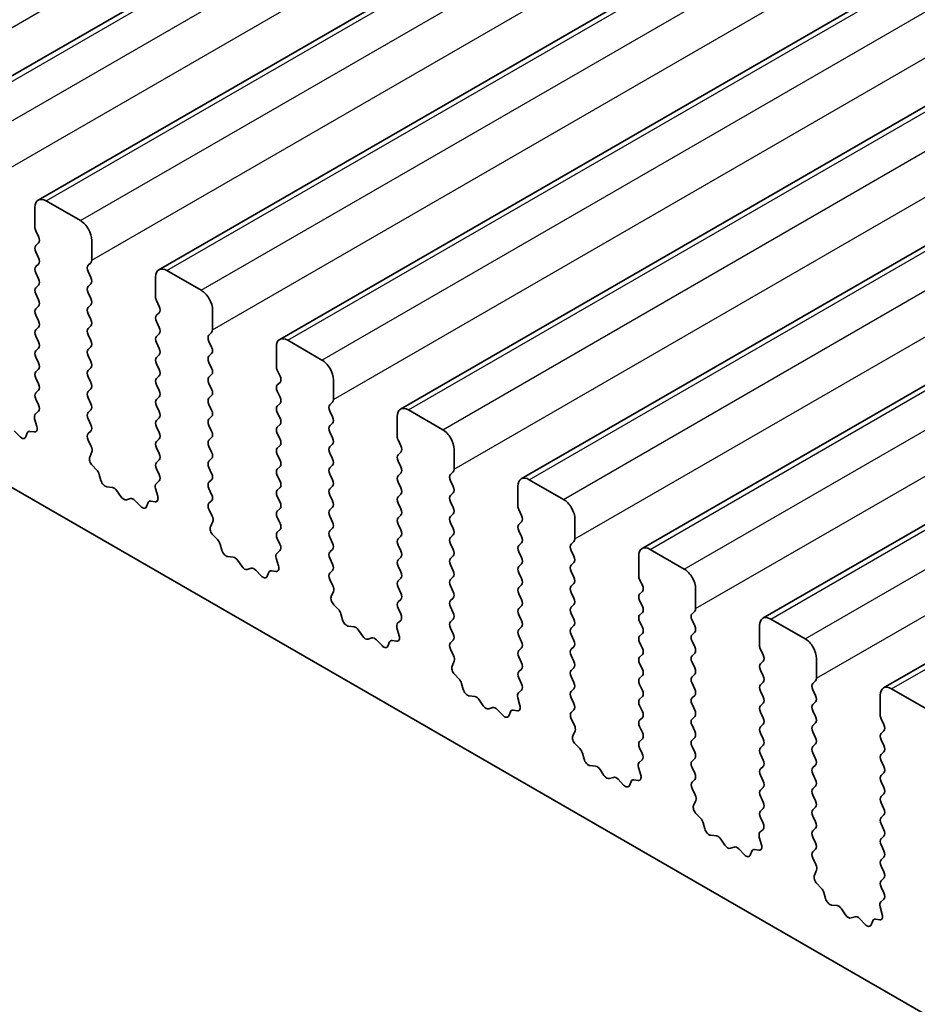
# Model space of a CAD drawing. Units: millimetres. Extents: x 29 to 4761, y 16 to 859.
# Drawn here: x 539 to 567, y 267 to 297 of the extents above; entities that cross this region are included whole.
import ezdxf

# ---------------------------------------------------------------- set-up
doc = ezdxf.new("R2010")
doc.units = ezdxf.units.MM
doc.header["$LTSCALE"] = 2
doc.layers.add('Visible (ISO)', color=7, linetype='Continuous', lineweight=35)
doc.layers.add('Visible Narrow (ISO)', color=7, linetype='Continuous', lineweight=25)

msp = doc.modelspace()

# ---------------------------------------------------------------- linework, layer by layer
at = {"layer": 'Visible (ISO)'}
for p, q in [((535.9076, 293.9563), (657.53, 364.175)), ((539.6553, 291.7926), (661.2776, 362.0113)), ((543.4029, 289.6289), (665.0253, 359.8476)), ((547.1506, 287.4652), (668.773, 357.6839)), ((550.8983, 285.3015), (672.5206, 355.5202)), ((554.6459, 283.1378), (676.2683, 353.3565)), ((558.3936, 280.9741), (680.016, 351.1928)), ((562.1413, 278.8104), (683.7636, 349.0291)), ((565.8889, 276.6466), (687.5113, 346.8654)), ((578.6194, 259.9041), (479.7658, 316.977)), ((539.9053, 291.7678), (540.9659, 291.1555)), ((539.5517, 290.9513), (539.5517, 291.5637)), ((539.6648, 290.6574), (539.58, 290.837)), ((539.58, 290.3798), (539.6648, 290.4614)), ((541.3195, 290.5431), (541.3195, 289.9307)), ((539.6648, 290.0042), (539.58, 290.1838)), ((539.58, 289.7266), (539.6648, 289.8082)), ((541.2912, 289.8491), (541.2063, 289.7674)), ((539.6648, 289.351), (539.58, 289.5306)), ((541.2063, 289.5715), (541.2912, 289.3918)), ((543.6529, 289.6041), (544.7136, 288.9918)), ((541.2912, 289.1959), (541.2063, 289.1142)), ((543.2994, 288.7876), (543.2994, 289.4)), ((539.58, 289.0734), (539.6648, 289.155)), ((539.6648, 288.6978), (539.58, 288.8774)), ((541.2063, 288.9183), (541.2912, 288.7386)), ((543.4125, 288.4937), (543.3277, 288.6733)), ((539.58, 288.4202), (539.6648, 288.5019)), ((541.2912, 288.5427), (541.2063, 288.461)), ((541.2063, 288.2651), (541.2912, 288.0854)), ((543.3277, 288.2161), (543.4125, 288.2977)), ((545.0671, 288.3794), (545.0671, 287.767)), ((539.6648, 288.0446), (539.58, 288.2242)), ((543.4125, 287.8405), (543.3277, 288.0201)), ((539.58, 287.767), (539.6648, 287.8487)), ((541.2912, 287.8895), (541.2063, 287.8078)), ((545.0389, 287.6854), (544.954, 287.6037)), ((539.6649, 287.3914), (539.58, 287.571)), ((541.2063, 287.6119), (541.2912, 287.4322)), ((543.3277, 287.5629), (543.4125, 287.6445)), ((543.4125, 287.1873), (543.3277, 287.3669)), ((544.954, 287.4078), (545.0389, 287.2281)), ((547.4006, 287.4404), (548.4613, 286.8281)), ((539.58, 287.1138), (539.6649, 287.1955)), ((541.2912, 287.2363), (541.2063, 287.1546)), ((547.047, 286.6239), (547.047, 287.2363)), ((539.6649, 286.7382), (539.58, 286.9178)), ((541.2063, 286.9587), (541.2912, 286.779)), ((543.3277, 286.9097), (543.4125, 286.9913)), ((545.0389, 287.0322), (544.954, 286.9505)), ((544.954, 286.7546), (545.0389, 286.5749)), ((539.58, 286.4606), (539.6649, 286.5423)), ((541.2912, 286.5831), (541.2063, 286.5014)), ((543.4125, 286.5341), (543.3277, 286.7137)), ((547.1602, 286.33), (547.0753, 286.5096)), ((539.6649, 286.085), (539.58, 286.2646)), ((541.2063, 286.3055), (541.2912, 286.1258)), ((543.3277, 286.2565), (543.4125, 286.3381)), ((545.0389, 286.379), (544.954, 286.2973)), ((547.0753, 286.0524), (547.1602, 286.134)), ((548.8148, 286.2157), (548.8148, 285.6033)), ((539.58, 285.8074), (539.6649, 285.8891)), ((541.2912, 285.9299), (541.2063, 285.8482)), ((543.4125, 285.8809), (543.3277, 286.0605)), ((544.954, 286.1014), (545.0389, 285.9217)), ((547.1602, 285.6768), (547.0753, 285.8564)), ((539.6637, 285.4343), (539.58, 285.6115)), ((541.2063, 285.6523), (541.2912, 285.4727)), ((543.3277, 285.6033), (543.4125, 285.6849)), ((545.0389, 285.7258), (544.954, 285.6441)), ((548.7865, 285.5217), (548.7017, 285.44)), ((539.5663, 285.15), (539.6622, 285.2369)), ((541.2912, 285.2767), (541.2063, 285.195)), ((543.4125, 285.2277), (543.3277, 285.4073)), ((544.954, 285.4482), (545.0389, 285.2685)), ((547.0753, 285.3992), (547.1602, 285.4808)), ((547.1602, 285.0236), (547.0753, 285.2032)), ((548.7017, 285.2441), (548.7865, 285.0644)), ((551.1483, 285.2767), (552.2089, 284.6643)), ((539.6162, 284.7606), (539.5467, 285)), ((541.2063, 284.9991), (541.2912, 284.8195)), ((543.3277, 284.9501), (543.4125, 285.0317)), ((545.0389, 285.0726), (544.954, 284.9909)), ((550.7947, 284.4602), (550.7947, 285.0726)), ((538.9099, 284.6324), (539.0825, 284.4524)), ((539.4008, 284.6134), (539.5345, 284.5938)), ((541.2912, 284.6235), (541.2075, 284.543)), ((543.4125, 284.5745), (543.3277, 284.7541)), ((544.954, 284.795), (545.0389, 284.6153)), ((547.0753, 284.746), (547.1602, 284.8276)), ((548.7865, 284.8685), (548.7017, 284.7868)), ((548.7017, 284.5909), (548.7865, 284.4112)), ((539.2678, 284.4398), (539.3178, 284.5654)), ((541.209, 284.3439), (541.3049, 284.1462)), ((543.3277, 284.2969), (543.4125, 284.3785)), ((545.0389, 284.4194), (544.954, 284.3377)), ((547.1602, 284.3704), (547.0753, 284.55)), ((550.9078, 284.1663), (550.823, 284.3459)), ((543.4125, 283.9213), (543.3277, 284.1009)), ((544.954, 284.1418), (545.0389, 283.9621)), ((547.0753, 284.0928), (547.1602, 284.1744)), ((548.7865, 284.2153), (548.7017, 284.1336)), ((552.5625, 284.052), (552.5625, 283.4396)), ((541.3245, 283.9737), (541.255, 283.8145)), ((543.3277, 283.6437), (543.4125, 283.7254)), ((545.0389, 283.7662), (544.954, 283.6845)), ((547.1602, 283.7172), (547.0753, 283.8968)), ((548.7017, 283.9377), (548.7865, 283.758)), ((550.823, 283.8887), (550.9078, 283.9703)), ((550.9078, 283.5131), (550.823, 283.6927)), ((541.3367, 283.5533), (541.4704, 283.4185)), ((543.4113, 283.2706), (543.3277, 283.4477)), ((544.954, 283.4886), (545.0389, 283.3089)), ((547.0753, 283.4396), (547.1602, 283.5212)), ((548.7865, 283.5621), (548.7017, 283.4804)), ((541.5535, 283.2746), (541.6034, 283.0914)), ((543.314, 282.9863), (543.4098, 283.0732)), ((545.0389, 283.113), (544.954, 283.0313)), ((547.1602, 283.064), (547.0753, 283.2436)), ((548.7017, 283.2845), (548.7865, 283.1048)), ((550.823, 283.2355), (550.9078, 283.3171)), ((552.5342, 283.358), (552.4493, 283.2763)), ((552.4493, 283.0803), (552.5342, 282.9007)), ((554.8959, 283.113), (555.9566, 282.5006)), ((541.7887, 282.8901), (541.9613, 282.8706)), ((542.101, 282.7674), (542.2226, 282.5879)), ((543.3639, 282.5969), (543.2944, 282.8363)), ((544.954, 282.8354), (545.0389, 282.6557)), ((547.0753, 282.7864), (547.1602, 282.868)), ((548.7865, 282.9089), (548.7017, 282.8272)), ((550.9078, 282.8599), (550.823, 283.0395)), ((554.5424, 282.2965), (554.5424, 282.9089)), ((542.3963, 282.4877), (542.5179, 282.5267)), ((542.6576, 282.4687), (542.8302, 282.2887)), ((543.1485, 282.4497), (543.2822, 282.4301)), ((545.0389, 282.4598), (544.9552, 282.3793)), ((547.1602, 282.4108), (547.0753, 282.5904)), ((548.7017, 282.6313), (548.7865, 282.4516)), ((550.823, 282.5823), (550.9078, 282.6639)), ((552.5342, 282.7048), (552.4493, 282.6231)), ((543.0155, 282.2761), (543.0654, 282.4017)), ((544.9567, 282.1801), (545.0526, 281.9825)), ((547.0753, 282.1332), (547.1602, 282.2148)), ((548.7865, 282.2557), (548.7017, 282.174)), ((550.9078, 282.2067), (550.823, 282.3863)), ((552.4493, 282.4271), (552.5342, 282.2475)), ((554.6555, 282.0026), (554.5707, 282.1822)), ((547.1602, 281.7576), (547.0753, 281.9372)), ((548.7017, 281.9781), (548.7865, 281.7984)), ((550.823, 281.9291), (550.9078, 282.0107)), ((552.5342, 282.0516), (552.4493, 281.9699)), ((556.3101, 281.8883), (556.3101, 281.2759)), ((545.0721, 281.81), (545.0026, 281.6508)), ((547.0753, 281.48), (547.1602, 281.5616)), ((548.7865, 281.6025), (548.7017, 281.5208)), ((550.9078, 281.5535), (550.823, 281.7331)), ((552.4493, 281.7739), (552.5342, 281.5943)), ((554.5707, 281.725), (554.6555, 281.8066)), ((545.0844, 281.3896), (545.2181, 281.2548)), ((547.159, 281.1069), (547.0753, 281.284)), ((548.7017, 281.3249), (548.7865, 281.1452)), ((550.823, 281.2759), (550.9078, 281.3575)), ((552.5342, 281.3984), (552.4493, 281.3167)), ((554.6555, 281.3494), (554.5707, 281.529)), ((545.3011, 281.1109), (545.351, 280.9277)), ((548.7865, 280.9493), (548.7017, 280.8676)), ((550.9078, 280.9003), (550.823, 281.0799)), ((552.4493, 281.1207), (552.5342, 280.9411)), ((554.5707, 281.0718), (554.6555, 281.1534)), ((556.2819, 281.1942), (556.197, 281.1126)), ((558.6436, 280.9493), (559.7043, 280.3369)), ((545.5363, 280.7263), (545.709, 280.7069)), ((547.1116, 280.4332), (547.0421, 280.6726)), ((547.0616, 280.8226), (547.1575, 280.9095)), ((548.7017, 280.6717), (548.7865, 280.492)), ((550.823, 280.6227), (550.9078, 280.7043)), ((552.5342, 280.7452), (552.4493, 280.6635)), ((554.6555, 280.6962), (554.5707, 280.8758)), ((556.197, 280.9166), (556.2819, 280.737)), ((558.29, 280.1328), (558.29, 280.7452)), ((545.8486, 280.6037), (545.9703, 280.4242)), ((546.1439, 280.3239), (546.2656, 280.363)), ((550.9078, 280.2471), (550.823, 280.4267)), ((552.4493, 280.4676), (552.5342, 280.2879)), ((554.5707, 280.4186), (554.6555, 280.5002)), ((556.2819, 280.541), (556.197, 280.4594)), ((546.4052, 280.3049), (546.5779, 280.125)), ((546.7632, 280.1124), (546.8131, 280.238)), ((546.8961, 280.286), (547.0298, 280.2664)), ((548.7865, 280.2961), (548.7029, 280.2156)), ((548.7044, 280.0164), (548.8002, 279.8188)), ((550.823, 279.9695), (550.9078, 280.0511)), ((552.5342, 280.092), (552.4493, 280.0103)), ((554.6555, 280.043), (554.5707, 280.2226)), ((556.197, 280.2634), (556.2819, 280.0838)), ((558.4032, 279.8389), (558.3183, 280.0185)), ((550.9078, 279.5939), (550.823, 279.7735)), ((552.4493, 279.8144), (552.5342, 279.6347)), ((554.5707, 279.7654), (554.6555, 279.847)), ((556.2819, 279.8878), (556.197, 279.8062)), ((560.0578, 279.7246), (560.0578, 279.1122)), ((548.8198, 279.6463), (548.7503, 279.4871)), ((550.823, 279.3163), (550.9078, 279.3979)), ((552.5342, 279.4388), (552.4493, 279.3571)), ((554.6555, 279.3898), (554.5707, 279.5694)), ((556.197, 279.6102), (556.2819, 279.4306)), ((558.3183, 279.5613), (558.4032, 279.6429)), ((548.832, 279.2259), (548.9657, 279.0911)), ((550.9067, 278.9432), (550.823, 279.1203)), ((552.4493, 279.1612), (552.5342, 278.9815)), ((554.5707, 279.1122), (554.6555, 279.1938)), ((556.2819, 279.2347), (556.197, 279.153)), ((558.4032, 279.1857), (558.3183, 279.3653)), ((549.0488, 278.9472), (549.0987, 278.764)), ((552.5342, 278.7856), (552.4493, 278.7039)), ((554.6555, 278.7366), (554.5707, 278.9162)), ((556.197, 278.957), (556.2819, 278.7774)), ((558.3183, 278.9081), (558.4032, 278.9897)), ((560.0295, 279.0305), (559.9447, 278.9489)), ((562.3913, 278.7856), (563.4519, 278.1732)), ((549.284, 278.5626), (549.4566, 278.5432)), ((550.8592, 278.2695), (550.7897, 278.5089)), ((550.8093, 278.6589), (550.9052, 278.7458)), ((552.4493, 278.508), (552.5342, 278.3283)), ((554.5707, 278.459), (554.6555, 278.5406)), ((556.2819, 278.5815), (556.197, 278.4998)), ((558.4032, 278.5325), (558.3183, 278.7121)), ((559.9447, 278.7529), (560.0295, 278.5733)), ((562.0377, 277.9691), (562.0377, 278.5815)), ((549.5963, 278.44), (549.7179, 278.2605)), ((549.8916, 278.1602), (550.0132, 278.1993)), ((554.6555, 278.0834), (554.5707, 278.263)), ((556.197, 278.3038), (556.2819, 278.1242)), ((558.3183, 278.2549), (558.4032, 278.3365)), ((560.0295, 278.3773), (559.9447, 278.2957)), ((550.1529, 278.1412), (550.3255, 277.9613)), ((550.5108, 277.9487), (550.5608, 278.0743)), ((550.6438, 278.1222), (550.7775, 278.1027)), ((552.5342, 278.1324), (552.4505, 278.0519)), ((554.5707, 277.8058), (554.6555, 277.8874)), ((556.2819, 277.9283), (556.197, 277.8466)), ((558.4032, 277.8793), (558.3183, 278.0589)), ((559.9447, 278.0997), (560.0295, 277.9201)), ((552.452, 277.8527), (552.5479, 277.6551)), ((554.6555, 277.4302), (554.5707, 277.6098)), ((556.197, 277.6506), (556.2819, 277.471)), ((558.3183, 277.6017), (558.4032, 277.6833)), ((560.0295, 277.7241), (559.9447, 277.6425)), ((562.1508, 277.6752), (562.066, 277.8548)), ((563.8055, 277.5609), (563.8055, 276.9485)), ((552.5675, 277.4826), (552.498, 277.3234)), ((556.2819, 277.2751), (556.197, 277.1934)), ((558.4032, 277.2261), (558.3183, 277.4057)), ((559.9447, 277.4465), (560.0295, 277.2669)), ((562.066, 277.3975), (562.1508, 277.4792)), ((552.5797, 277.0622), (552.7134, 276.9273)), ((554.5707, 277.1526), (554.6555, 277.2342)), ((554.6543, 276.7795), (554.5707, 276.9566)), ((556.197, 276.9974), (556.2819, 276.8178)), ((558.3183, 276.9485), (558.4032, 277.0301)), ((560.0295, 277.0709), (559.9447, 276.9893)), ((562.1508, 277.022), (562.066, 277.2016)), ((552.7965, 276.7835), (552.8464, 276.6003)), ((558.4032, 276.5729), (558.3183, 276.7525)), ((559.9447, 276.7933), (560.0295, 276.6137)), ((562.066, 276.7443), (562.1508, 276.826)), ((563.7772, 276.8668), (563.6923, 276.7852)), ((553.0317, 276.3989), (553.2043, 276.3795)), ((554.6069, 276.1058), (554.5374, 276.3452)), ((554.557, 276.4952), (554.6528, 276.5821)), ((556.2819, 276.6219), (556.197, 276.5402)), ((556.197, 276.3442), (556.2819, 276.1646)), ((558.3183, 276.2953), (558.4032, 276.3769)), ((560.0295, 276.4177), (559.9447, 276.3361)), ((562.1508, 276.3688), (562.066, 276.5484)), ((563.6923, 276.5892), (563.7772, 276.4096)), ((565.7854, 275.8054), (565.7854, 276.4178)), ((566.1389, 276.6219), (567.1996, 276.0095)), ((553.344, 276.2763), (553.4656, 276.0968)), ((553.6393, 275.9965), (553.7609, 276.0356)), ((558.4032, 275.9197), (558.3183, 276.0993)), ((559.9447, 276.1401), (560.0295, 275.9605)), ((562.066, 276.0912), (562.1508, 276.1728)), ((563.7772, 276.2136), (563.6923, 276.132)), ((553.9006, 275.9775), (554.0732, 275.7976)), ((554.2585, 275.785), (554.3084, 275.9106)), ((554.3915, 275.9585), (554.5252, 275.939)), ((556.2819, 275.9687), (556.1982, 275.8881)), ((560.0295, 275.7645), (559.9447, 275.6829)), ((562.1508, 275.7156), (562.066, 275.8952)), ((563.6923, 275.936), (563.7772, 275.7564)), ((556.1997, 275.689), (556.2956, 275.4914)), ((558.3183, 275.6421), (558.4032, 275.7237)), ((558.4032, 275.2665), (558.3183, 275.4461)), ((559.9447, 275.4869), (560.0295, 275.3073)), ((562.066, 275.438), (562.1508, 275.5196)), ((563.7772, 275.5604), (563.6923, 275.4788)), ((565.8985, 275.5114), (565.8137, 275.6911)), ((556.3151, 275.3189), (556.2456, 275.1596)), ((562.1508, 275.0624), (562.066, 275.242)), ((563.6923, 275.2828), (563.7772, 275.1032)), ((565.8137, 275.2338), (565.8985, 275.3155)), ((556.3274, 274.8985), (556.4611, 274.7636)), ((558.3183, 274.9889), (558.4032, 275.0705)), ((560.0295, 275.1113), (559.9447, 275.0297)), ((559.9447, 274.8337), (560.0295, 274.6541)), ((562.066, 274.7848), (562.1508, 274.8664)), ((563.7772, 274.9072), (563.6923, 274.8256)), ((565.8985, 274.8583), (565.8137, 275.0379)), ((556.5441, 274.6198), (556.594, 274.4366)), ((558.402, 274.6158), (558.3183, 274.7929)), ((562.1508, 274.4092), (562.066, 274.5888)), ((563.6923, 274.6296), (563.7772, 274.45)), ((565.8137, 274.5806), (565.8985, 274.6623)), ((556.7793, 274.2352), (556.952, 274.2158)), ((558.3046, 274.3315), (558.4005, 274.4184)), ((560.0295, 274.4582), (559.9447, 274.3765)), ((562.066, 274.1316), (562.1508, 274.2132)), ((563.7772, 274.254), (563.6923, 274.1724)), ((565.8985, 274.2051), (565.8137, 274.3847)), ((557.0916, 274.1126), (557.2133, 273.9331)), ((558.3546, 273.942), (558.2851, 274.1815)), ((559.9447, 274.1805), (560.0295, 274.0009)), ((562.1508, 273.756), (562.066, 273.9356)), ((563.6923, 273.9764), (563.7772, 273.7968)), ((565.8137, 273.9274), (565.8985, 274.0091)), ((557.3869, 273.8328), (557.5086, 273.8719)), ((557.6482, 273.8138), (557.8209, 273.6339)), ((558.0062, 273.6213), (558.0561, 273.7469)), ((558.1391, 273.7948), (558.2728, 273.7753)), ((560.0295, 273.805), (559.9459, 273.7244)), ((563.7772, 273.6008), (563.6923, 273.5192)), ((565.8985, 273.5519), (565.8137, 273.7315)), ((559.9474, 273.5253), (560.0432, 273.3277)), ((562.066, 273.4784), (562.1508, 273.56)), ((562.1508, 273.1028), (562.066, 273.2824)), ((563.6923, 273.3232), (563.7772, 273.1436)), ((565.8137, 273.2742), (565.8985, 273.3559)), ((560.0628, 273.1551), (559.9933, 272.9959)), ((565.8985, 272.8987), (565.8137, 273.0783)), ((560.075, 272.7348), (560.2087, 272.5999)), ((562.066, 272.8252), (562.1508, 272.9068)), ((563.7772, 272.9476), (563.6923, 272.866)), ((563.6923, 272.67), (563.7772, 272.4904)), ((565.8137, 272.621), (565.8985, 272.7027)), ((560.2918, 272.4561), (560.3417, 272.2729)), ((562.1497, 272.4521), (562.066, 272.6292)), ((565.8985, 272.2455), (565.8137, 272.4251)), ((560.527, 272.0715), (560.6996, 272.0521)), ((562.0523, 272.1678), (562.1482, 272.2547)), ((563.7772, 272.2944), (563.6923, 272.2128)), ((560.8393, 271.9489), (560.9609, 271.7694)), ((562.1022, 271.7783), (562.0327, 272.0178)), ((563.6923, 272.0168), (563.7772, 271.8372)), ((565.8137, 271.9678), (565.8985, 272.0495)), ((565.8985, 271.5923), (565.8137, 271.7719)), ((561.1346, 271.6691), (561.2562, 271.7082)), ((561.3959, 271.6501), (561.5685, 271.4702)), ((561.7538, 271.4576), (561.8037, 271.5832)), ((561.8868, 271.6311), (562.0205, 271.6116)), ((563.7772, 271.6412), (563.6935, 271.5607)), ((563.695, 271.3616), (563.7909, 271.164)), ((565.8137, 271.3147), (565.8985, 271.3963)), ((563.8105, 270.9914), (563.741, 270.8322)), ((565.8985, 270.9391), (565.8137, 271.1187)), ((563.8227, 270.5711), (563.9564, 270.4362)), ((565.8137, 270.6615), (565.8985, 270.7431)), ((564.0394, 270.2924), (564.0894, 270.1092)), ((565.8973, 270.2884), (565.8137, 270.4655)), ((565.8, 270.0041), (565.8958, 270.091)), ((564.2747, 269.9078), (564.4473, 269.8884)), ((564.587, 269.7852), (564.7086, 269.6057)), ((565.8499, 269.6146), (565.7804, 269.8541)), ((564.8823, 269.5054), (565.0039, 269.5444)), ((565.1436, 269.4864), (565.3162, 269.3065)), ((565.5015, 269.2939), (565.5514, 269.4195)), ((565.6344, 269.4674), (565.7682, 269.4478))]:
    msp.add_line(p, q, dxfattribs=at)
for centre, major_axis, start_param, end_param in [((539.9053, 291.3596), (-0.25, 0.433), 5.497789, 7.0685853), ((540.9659, 290.7472), (0.25, -0.433), 0.7854, 2.3561964), ((539.6931, 290.8697), (-0.1, 0.1732), 0.7854, 1.4289011), ((539.5517, 290.6247), (0.1, -0.1732), 0.1418989, 1.4289011), ((539.6931, 290.2165), (-0.1, 0.1732), 0.1418989, 1.4289011), ((539.5517, 289.9715), (0.1, -0.1732), 0.1418989, 1.4289011), ((541.1781, 290.0124), (0.1, -0.1732), 0.1418989, 0.7854), ((539.6931, 289.5633), (-0.1, 0.1732), 0.1418989, 1.4289011), ((541.3195, 289.6041), (-0.1, 0.1732), 0.1418989, 1.4289011), ((543.6529, 289.1959), (-0.25, 0.433), 5.497789, 7.0685853), ((539.5517, 289.3183), (0.1, -0.1732), 0.1418989, 1.4289011), ((541.1781, 289.3592), (0.1, -0.1732), 0.1418989, 1.4289011), ((539.6931, 288.9101), (-0.1, 0.1732), 0.1418989, 1.4289011), ((541.3195, 288.9509), (-0.1, 0.1732), 0.1418989, 1.4289011), ((544.7136, 288.5835), (0.25, -0.433), 0.7854, 2.3561964), ((539.5517, 288.6652), (0.1, -0.1732), 0.1418989, 1.4289011), ((541.1781, 288.706), (0.1, -0.1732), 0.1418989, 1.4289011), ((543.4408, 288.706), (-0.1, 0.1732), 0.7854, 1.4289011), ((539.6931, 288.2569), (-0.1, 0.1732), 0.1418989, 1.4289011), ((541.3195, 288.2977), (-0.1, 0.1732), 0.1418989, 1.4289011), ((543.2994, 288.461), (0.1, -0.1732), 0.1418989, 1.4289011), ((539.5517, 288.012), (0.1, -0.1732), 0.1418989, 1.4289011), ((541.1781, 288.0528), (0.1, -0.1732), 0.1418989, 1.4289011), ((543.4408, 288.0528), (-0.1, 0.1732), 0.1418989, 1.4289011), ((539.6931, 287.6037), (-0.1, 0.1732), 0.1418989, 1.4289011), ((541.3195, 287.6445), (-0.1, 0.1732), 0.1418989, 1.4289011), ((543.2994, 287.8078), (0.1, -0.1732), 0.1418989, 1.4289011), ((544.9257, 287.8487), (0.1, -0.1732), 0.1418989, 0.7854), ((539.5517, 287.3588), (0.1, -0.1732), 0.1418989, 1.4289011), ((541.1781, 287.3996), (0.1, -0.1732), 0.1418989, 1.4289011), ((543.4408, 287.3996), (-0.1, 0.1732), 0.1418989, 1.4289011), ((545.0671, 287.4404), (-0.1, 0.1732), 0.1418989, 1.4289011), ((547.4006, 287.0322), (-0.25, 0.433), 5.497789, 7.0685853), ((539.6931, 286.9505), (-0.1, 0.1732), 0.1418989, 1.4289011), ((541.3195, 286.9913), (-0.1, 0.1732), 0.1418989, 1.4289011), ((543.2994, 287.1546), (0.1, -0.1732), 0.1418989, 1.4289011), ((544.9257, 287.1955), (0.1, -0.1732), 0.1418989, 1.4289011), ((539.5517, 286.7056), (0.1, -0.1732), 0.1418989, 1.4289011), ((541.1781, 286.7464), (0.1, -0.1732), 0.1418989, 1.4289011), ((543.4408, 286.7464), (-0.1, 0.1732), 0.1418989, 1.4289011), ((545.0671, 286.7872), (-0.1, 0.1732), 0.1418989, 1.4289011), ((548.4613, 286.4198), (0.25, -0.433), 0.7854, 2.3561964), ((539.6931, 286.2973), (-0.1, 0.1732), 0.1418989, 1.4289011), ((541.3195, 286.3381), (-0.1, 0.1732), 0.1418989, 1.4289011), ((543.2994, 286.5014), (0.1, -0.1732), 0.1418989, 1.4289011), ((544.9257, 286.5423), (0.1, -0.1732), 0.1418989, 1.4289011), ((547.1885, 286.5423), (-0.1, 0.1732), 0.7854, 1.4289011), ((541.1781, 286.0932), (0.1, -0.1732), 0.1418989, 1.4289011), ((543.4408, 286.0932), (-0.1, 0.1732), 0.1418989, 1.4289011), ((545.0671, 286.134), (-0.1, 0.1732), 0.1418989, 1.4289011), ((547.047, 286.2973), (0.1, -0.1732), 0.1418989, 1.4289011), ((539.5517, 286.0524), (0.1, -0.1732), 0.1418989, 1.4289011), ((541.3195, 285.6849), (-0.1, 0.1732), 0.1418989, 1.4289011), ((543.2994, 285.8482), (0.1, -0.1732), 0.1418989, 1.4289011), ((544.9257, 285.8891), (0.1, -0.1732), 0.1418989, 1.4289011), ((547.1885, 285.8891), (-0.1, 0.1732), 0.1418989, 1.4289011), ((539.6931, 285.6441), (-0.1, 0.1732), 0.1418989, 1.4289011), ((543.4408, 285.44), (-0.1, 0.1732), 0.1418989, 1.4289011), ((545.0671, 285.4808), (-0.1, 0.1732), 0.1418989, 1.4289011), ((547.047, 285.6441), (0.1, -0.1732), 0.1418989, 1.4289011), ((548.6734, 285.685), (0.1, -0.1732), 0.1418989, 0.7854), ((539.5505, 285.4017), (0.1, -0.1732), 0.1242377, 1.4289011), ((541.1781, 285.44), (0.1, -0.1732), 0.1418989, 1.4289011), ((543.2994, 285.195), (0.1, -0.1732), 0.1418989, 1.4289011), ((544.9257, 285.2359), (0.1, -0.1732), 0.1418989, 1.4289011), ((547.1885, 285.2359), (-0.1, 0.1732), 0.1418989, 1.4289011), ((548.8148, 285.2767), (-0.1, 0.1732), 0.1418989, 1.4289011), ((551.1483, 284.8685), (-0.25, 0.433), 5.497789, 7.0685853), ((539.6779, 284.9853), (-0.1, 0.1732), 0.1242377, 1.1681546), ((541.3195, 285.0317), (-0.1, 0.1732), 0.1418989, 1.4289011), ((543.4408, 284.7868), (-0.1, 0.1732), 0.1418989, 1.4289011), ((545.0671, 284.8276), (-0.1, 0.1732), 0.1418989, 1.4289011), ((547.047, 284.9909), (0.1, -0.1732), 0.1418989, 1.4289011), ((548.6734, 285.0318), (0.1, -0.1732), 0.1418989, 1.4289011), ((539.4502, 284.4318), (-0.1, 0.1732), 5.8550538, 6.7113205), ((539.4851, 284.7753), (0.1, -0.1732), 5.8550538, 7.4513399), ((541.1781, 284.7868), (0.1, -0.1732), 0.1418989, 1.4289011), ((544.9257, 284.5827), (0.1, -0.1732), 0.1418989, 1.4289011), ((547.1885, 284.5827), (-0.1, 0.1732), 0.1418989, 1.4289011), ((548.8148, 284.6235), (-0.1, 0.1732), 0.1418989, 1.4289011), ((552.2089, 284.2561), (0.25, -0.433), 0.7854, 2.3561964), ((539.1353, 284.5734), (0.1, -0.1732), 5.1150344, 6.7113205), ((541.3207, 284.3797), (-0.1, 0.1732), 0.1418989, 1.4465624), ((543.4408, 284.1336), (-0.1, 0.1732), 0.1418989, 1.4289011), ((543.2994, 284.5418), (0.1, -0.1732), 0.1418989, 1.4289011), ((545.0671, 284.1744), (-0.1, 0.1732), 0.1418989, 1.4289011), ((547.047, 284.3377), (0.1, -0.1732), 0.1418989, 1.4289011), ((548.6734, 284.3786), (0.1, -0.1732), 0.1418989, 1.4289011), ((550.9361, 284.3786), (-0.1, 0.1732), 0.7854, 1.4289011), ((541.1933, 284.1104), (0.1, -0.1732), 0.4026454, 1.4465624), ((547.1885, 283.9295), (-0.1, 0.1732), 0.1418989, 1.4289011), ((548.8148, 283.9703), (-0.1, 0.1732), 0.1418989, 1.4289011), ((550.7947, 284.1336), (0.1, -0.1732), 0.1418989, 1.4289011), ((541.3861, 283.6777), (0.1, -0.1732), 3.5442381, 5.1405242), ((543.2994, 283.8887), (0.1, -0.1732), 0.1418989, 1.4289011), ((545.0671, 283.5212), (-0.1, 0.1732), 0.1418989, 1.4289011), ((544.9257, 283.9295), (0.1, -0.1732), 0.1418989, 1.4289011), ((547.047, 283.6845), (0.1, -0.1732), 0.1418989, 1.4289011), ((548.6734, 283.7254), (0.1, -0.1732), 0.1418989, 1.4289011), ((550.9361, 283.7254), (-0.1, 0.1732), 0.1418989, 1.4289011), ((541.421, 283.294), (0.1, -0.1732), 1.1426649, 1.9989315), ((543.4408, 283.4804), (-0.1, 0.1732), 0.1418989, 1.4289011), ((547.1885, 283.2763), (-0.1, 0.1732), 0.1418989, 1.4289011), ((548.8148, 283.3171), (-0.1, 0.1732), 0.1418989, 1.4289011), ((550.7947, 283.4804), (0.1, -0.1732), 0.1418989, 1.4289011), ((552.4211, 283.5213), (0.1, -0.1732), 0.1418989, 0.7854), ((541.7359, 283.072), (0.1, -0.1732), 4.2842575, 5.8805436), ((543.2982, 283.2379), (0.1, -0.1732), 0.1242377, 1.4289011), ((544.9257, 283.2763), (0.1, -0.1732), 0.1418989, 1.4289011), ((547.047, 283.0313), (0.1, -0.1732), 0.1418989, 1.4289011), ((548.6734, 283.0722), (0.1, -0.1732), 0.1418989, 1.4289011), ((550.9361, 283.0722), (-0.1, 0.1732), 0.1418989, 1.4289011), ((552.5625, 283.113), (-0.1, 0.1732), 0.1418989, 1.4289011), ((554.8959, 282.7048), (-0.25, 0.433), 5.497789, 7.0685853), ((542.0141, 282.6887), (0.1, -0.1732), 1.695034, 2.738951), ((543.4256, 282.8216), (-0.1, 0.1732), 0.1242377, 1.1681546), ((545.0671, 282.868), (-0.1, 0.1732), 0.1418989, 1.4289011), ((547.1885, 282.6231), (-0.1, 0.1732), 0.1418989, 1.4289011), ((548.8148, 282.6639), (-0.1, 0.1732), 0.1418989, 1.4289011), ((550.7947, 282.8272), (0.1, -0.1732), 0.1418989, 1.4289011), ((552.4211, 282.8681), (0.1, -0.1732), 0.1418989, 1.4289011), ((542.3094, 282.6667), (0.1, -0.1732), 4.8366267, 6.1589513), ((542.6047, 282.3477), (-0.1, 0.1732), 5.1150344, 6.1589513), ((543.1979, 282.2681), (-0.1, 0.1732), 5.8550538, 6.7113205), ((543.2327, 282.6116), (0.1, -0.1732), 5.8550538, 7.4513399), ((544.9257, 282.6231), (0.1, -0.1732), 0.1418989, 1.4289011), ((548.6734, 282.419), (0.1, -0.1732), 0.1418989, 1.4289011), ((550.9361, 282.419), (-0.1, 0.1732), 0.1418989, 1.4289011), ((552.5625, 282.4598), (-0.1, 0.1732), 0.1418989, 1.4289011), ((555.9566, 282.0924), (0.25, -0.433), 0.7854, 2.3561964), ((542.883, 282.4097), (0.1, -0.1732), 5.1150344, 6.7113205), ((545.0683, 282.216), (-0.1, 0.1732), 0.1418989, 1.4465624), ((547.047, 282.3781), (0.1, -0.1732), 0.1418989, 1.4289011), ((548.8148, 282.0107), (-0.1, 0.1732), 0.1418989, 1.4289011), ((550.7947, 282.174), (0.1, -0.1732), 0.1418989, 1.4289011), ((552.4211, 282.2149), (0.1, -0.1732), 0.1418989, 1.4289011), ((554.6838, 282.2149), (-0.1, 0.1732), 0.7854, 1.4289011), ((544.9409, 281.9467), (0.1, -0.1732), 0.4026454, 1.4465624), ((547.1885, 281.9699), (-0.1, 0.1732), 0.1418989, 1.4289011), ((550.9361, 281.7658), (-0.1, 0.1732), 0.1418989, 1.4289011), ((552.5625, 281.8066), (-0.1, 0.1732), 0.1418989, 1.4289011), ((554.5424, 281.9699), (0.1, -0.1732), 0.1418989, 1.4289011), ((545.1338, 281.514), (0.1, -0.1732), 3.5442381, 5.1405242), ((547.047, 281.7249), (0.1, -0.1732), 0.1418989, 1.4289011), ((548.6734, 281.7658), (0.1, -0.1732), 0.1418989, 1.4289011), ((550.7947, 281.5208), (0.1, -0.1732), 0.1418989, 1.4289011), ((552.4211, 281.5617), (0.1, -0.1732), 0.1418989, 1.4289011), ((554.6838, 281.5617), (-0.1, 0.1732), 0.1418989, 1.4289011), ((545.1686, 281.1303), (0.1, -0.1732), 1.1426649, 1.9989315), ((547.1885, 281.3167), (-0.1, 0.1732), 0.1418989, 1.4289011), ((548.8148, 281.3575), (-0.1, 0.1732), 0.1418989, 1.4289011), ((550.9361, 281.1126), (-0.1, 0.1732), 0.1418989, 1.4289011), ((552.5625, 281.1534), (-0.1, 0.1732), 0.1418989, 1.4289011), ((554.5424, 281.3167), (0.1, -0.1732), 0.1418989, 1.4289011), ((556.1687, 281.3575), (0.1, -0.1732), 0.1418989, 0.7854), ((545.4835, 280.9083), (0.1, -0.1732), 4.2842575, 5.8805436), ((547.0459, 281.0742), (0.1, -0.1732), 0.1242377, 1.4289011), ((548.6734, 281.1126), (0.1, -0.1732), 0.1418989, 1.4289011), ((552.4211, 280.9085), (0.1, -0.1732), 0.1418989, 1.4289011), ((554.6838, 280.9085), (-0.1, 0.1732), 0.1418989, 1.4289011), ((556.3101, 280.9493), (-0.1, 0.1732), 0.1418989, 1.4289011), ((558.6436, 280.5411), (-0.25, 0.433), 5.497789, 7.0685853), ((545.7618, 280.525), (0.1, -0.1732), 1.695034, 2.738951), ((547.1733, 280.6579), (-0.1, 0.1732), 0.1242377, 1.1681546), ((548.8148, 280.7043), (-0.1, 0.1732), 0.1418989, 1.4289011), ((550.9361, 280.4594), (-0.1, 0.1732), 0.1418989, 1.4289011), ((550.7947, 280.8676), (0.1, -0.1732), 0.1418989, 1.4289011), ((552.5625, 280.5002), (-0.1, 0.1732), 0.1418989, 1.4289011), ((554.5424, 280.6635), (0.1, -0.1732), 0.1418989, 1.4289011), ((556.1687, 280.7043), (0.1, -0.1732), 0.1418989, 1.4289011), ((546.0571, 280.503), (0.1, -0.1732), 4.8366267, 6.1589513), ((546.3524, 280.184), (-0.1, 0.1732), 5.1150344, 6.1589513), ((546.9804, 280.4479), (0.1, -0.1732), 5.8550538, 7.4513399), ((548.6734, 280.4594), (0.1, -0.1732), 0.1418989, 1.4289011), ((554.6838, 280.2553), (-0.1, 0.1732), 0.1418989, 1.4289011), ((556.3101, 280.2961), (-0.1, 0.1732), 0.1418989, 1.4289011), ((559.7043, 279.9287), (0.25, -0.433), 0.7854, 2.3561964), ((546.6307, 280.246), (0.1, -0.1732), 5.1150344, 6.7113205), ((546.9456, 280.1044), (-0.1, 0.1732), 5.8550538, 6.7113205), ((548.816, 280.0523), (-0.1, 0.1732), 0.1418989, 1.4465624), ((550.7947, 280.2144), (0.1, -0.1732), 0.1418989, 1.4289011), ((552.5625, 279.847), (-0.1, 0.1732), 0.1418989, 1.4289011), ((552.4211, 280.2553), (0.1, -0.1732), 0.1418989, 1.4289011), ((554.5424, 280.0103), (0.1, -0.1732), 0.1418989, 1.4289011), ((556.1687, 280.0511), (0.1, -0.1732), 0.1418989, 1.4289011), ((558.4315, 280.0512), (-0.1, 0.1732), 0.7854, 1.4289011), ((548.6886, 279.783), (0.1, -0.1732), 0.4026454, 1.4465624), ((550.9361, 279.8062), (-0.1, 0.1732), 0.1418989, 1.4289011), ((554.6838, 279.6021), (-0.1, 0.1732), 0.1418989, 1.4289011), ((556.3101, 279.6429), (-0.1, 0.1732), 0.1418989, 1.4289011), ((558.29, 279.8062), (0.1, -0.1732), 0.1418989, 1.4289011), ((548.8815, 279.3503), (0.1, -0.1732), 3.5442381, 5.1405242), ((550.7947, 279.5612), (0.1, -0.1732), 0.1418989, 1.4289011), ((552.4211, 279.6021), (0.1, -0.1732), 0.1418989, 1.4289011), ((556.1687, 279.3979), (0.1, -0.1732), 0.1418989, 1.4289011), ((558.4315, 279.398), (-0.1, 0.1732), 0.1418989, 1.4289011), ((548.9163, 278.9666), (0.1, -0.1732), 1.1426649, 1.9989315), ((550.9361, 279.153), (-0.1, 0.1732), 0.1418989, 1.4289011), ((552.5625, 279.1938), (-0.1, 0.1732), 0.1418989, 1.4289011), ((554.6838, 278.9489), (-0.1, 0.1732), 0.1418989, 1.4289011), ((554.5424, 279.3571), (0.1, -0.1732), 0.1418989, 1.4289011), ((556.3101, 278.9897), (-0.1, 0.1732), 0.1418989, 1.4289011), ((558.29, 279.153), (0.1, -0.1732), 0.1418989, 1.4289011), ((559.9164, 279.1938), (0.1, -0.1732), 0.1418989, 0.7854), ((550.7935, 278.9105), (0.1, -0.1732), 0.1242377, 1.4289011), ((552.4211, 278.9489), (0.1, -0.1732), 0.1418989, 1.4289011), ((558.4315, 278.7448), (-0.1, 0.1732), 0.1418989, 1.4289011), ((560.0578, 278.7856), (-0.1, 0.1732), 0.1418989, 1.4289011), ((562.3913, 278.3773), (-0.25, 0.433), 5.497789, 7.0685853), ((549.2312, 278.7446), (0.1, -0.1732), 4.2842575, 5.8805436), ((549.5095, 278.3612), (0.1, -0.1732), 1.695034, 2.738951), ((550.9209, 278.4942), (-0.1, 0.1732), 0.1242377, 1.1681546), ((552.5625, 278.5406), (-0.1, 0.1732), 0.1418989, 1.4289011), ((554.5424, 278.7039), (0.1, -0.1732), 0.1418989, 1.4289011), ((556.3101, 278.3365), (-0.1, 0.1732), 0.1418989, 1.4289011), ((556.1687, 278.7448), (0.1, -0.1732), 0.1418989, 1.4289011), ((558.29, 278.4998), (0.1, -0.1732), 0.1418989, 1.4289011), ((559.9164, 278.5406), (0.1, -0.1732), 0.1418989, 1.4289011), ((549.8048, 278.3393), (0.1, -0.1732), 4.8366267, 6.1589513), ((550.1001, 278.0203), (-0.1, 0.1732), 5.1150344, 6.1589513), ((550.7281, 278.2842), (0.1, -0.1732), 5.8550538, 7.4513399), ((552.4211, 278.2957), (0.1, -0.1732), 0.1418989, 1.4289011), ((554.6838, 278.2957), (-0.1, 0.1732), 0.1418989, 1.4289011), ((558.4315, 278.0916), (-0.1, 0.1732), 0.1418989, 1.4289011), ((560.0578, 278.1324), (-0.1, 0.1732), 0.1418989, 1.4289011), ((563.4519, 277.765), (0.25, -0.433), 0.7854, 2.3561964), ((550.3783, 278.0823), (0.1, -0.1732), 5.1150344, 6.7113205), ((550.6932, 277.9407), (-0.1, 0.1732), 5.8550538, 6.7113205), ((552.5637, 277.8886), (-0.1, 0.1732), 0.1418989, 1.4465624), ((554.5424, 278.0507), (0.1, -0.1732), 0.1418989, 1.4289011), ((556.1687, 278.0916), (0.1, -0.1732), 0.1418989, 1.4289011), ((558.29, 277.8466), (0.1, -0.1732), 0.1418989, 1.4289011), ((559.9164, 277.8874), (0.1, -0.1732), 0.1418989, 1.4289011), ((562.1791, 277.8874), (-0.1, 0.1732), 0.7854, 1.4289011), ((552.4363, 277.6193), (0.1, -0.1732), 0.4026454, 1.4465624), ((554.6838, 277.6425), (-0.1, 0.1732), 0.1418989, 1.4289011), ((556.3101, 277.6833), (-0.1, 0.1732), 0.1418989, 1.4289011), ((558.4315, 277.4384), (-0.1, 0.1732), 0.1418989, 1.4289011), ((560.0578, 277.4792), (-0.1, 0.1732), 0.1418989, 1.4289011), ((562.0377, 277.6425), (0.1, -0.1732), 0.1418989, 1.4289011), ((552.6291, 277.1866), (0.1, -0.1732), 3.5442381, 5.1405242), ((554.5424, 277.3975), (0.1, -0.1732), 0.1418989, 1.4289011), ((556.1687, 277.4384), (0.1, -0.1732), 0.1418989, 1.4289011), ((559.9164, 277.2342), (0.1, -0.1732), 0.1418989, 1.4289011), ((562.1791, 277.2342), (-0.1, 0.1732), 0.1418989, 1.4289011), ((554.6838, 276.9893), (-0.1, 0.1732), 0.1418989, 1.4289011), ((556.3101, 277.0301), (-0.1, 0.1732), 0.1418989, 1.4289011), ((558.4315, 276.7852), (-0.1, 0.1732), 0.1418989, 1.4289011), ((558.29, 277.1934), (0.1, -0.1732), 0.1418989, 1.4289011), ((560.0578, 276.826), (-0.1, 0.1732), 0.1418989, 1.4289011), ((562.0377, 276.9893), (0.1, -0.1732), 0.1418989, 1.4289011), ((563.664, 277.0301), (0.1, -0.1732), 0.1418989, 0.7854), ((552.664, 276.8029), (0.1, -0.1732), 1.1426649, 1.9989315), ((554.5412, 276.7468), (0.1, -0.1732), 0.1242377, 1.4289011), ((556.1687, 276.7852), (0.1, -0.1732), 0.1418989, 1.4289011), ((562.1791, 276.5811), (-0.1, 0.1732), 0.1418989, 1.4289011), ((563.8055, 276.6219), (-0.1, 0.1732), 0.1418989, 1.4289011), ((566.1389, 276.2136), (-0.25, 0.433), 5.497789, 7.0685853), ((552.9789, 276.5809), (0.1, -0.1732), 4.2842575, 5.8805436), ((553.2571, 276.1975), (0.1, -0.1732), 1.695034, 2.738951), ((554.6686, 276.3305), (-0.1, 0.1732), 0.1242377, 1.1681546), ((556.3101, 276.3769), (-0.1, 0.1732), 0.1418989, 1.4289011), ((558.29, 276.5402), (0.1, -0.1732), 0.1418989, 1.4289011), ((560.0578, 276.1728), (-0.1, 0.1732), 0.1418989, 1.4289011), ((559.9164, 276.581), (0.1, -0.1732), 0.1418989, 1.4289011), ((562.0377, 276.3361), (0.1, -0.1732), 0.1418989, 1.4289011), ((563.6641, 276.3769), (0.1, -0.1732), 0.1418989, 1.4289011), ((553.5524, 276.1756), (0.1, -0.1732), 4.8366267, 6.1589513), ((553.8477, 275.8565), (-0.1, 0.1732), 5.1150344, 6.1589513), ((554.4757, 276.1205), (0.1, -0.1732), 5.8550538, 7.4513399), ((556.1687, 276.132), (0.1, -0.1732), 0.1418989, 1.4289011), ((558.4315, 276.132), (-0.1, 0.1732), 0.1418989, 1.4289011), ((562.1791, 275.9279), (-0.1, 0.1732), 0.1418989, 1.4289011), ((563.8055, 275.9687), (-0.1, 0.1732), 0.1418989, 1.4289011), ((554.126, 275.9186), (0.1, -0.1732), 5.1150344, 6.7113205), ((554.4409, 275.777), (-0.1, 0.1732), 5.8550538, 6.7113205), ((556.3113, 275.7248), (-0.1, 0.1732), 0.1418989, 1.4465624), ((558.29, 275.887), (0.1, -0.1732), 0.1418989, 1.4289011), ((559.9164, 275.9278), (0.1, -0.1732), 0.1418989, 1.4289011), ((563.6641, 275.7237), (0.1, -0.1732), 0.1418989, 1.4289011), ((565.9268, 275.7237), (-0.1, 0.1732), 0.7854, 1.4289011), ((556.1839, 275.4556), (0.1, -0.1732), 0.4026454, 1.4465624), ((558.4315, 275.4788), (-0.1, 0.1732), 0.1418989, 1.4289011), ((560.0578, 275.5196), (-0.1, 0.1732), 0.1418989, 1.4289011), ((562.1791, 275.2747), (-0.1, 0.1732), 0.1418989, 1.4289011), ((562.0377, 275.6829), (0.1, -0.1732), 0.1418989, 1.4289011), ((563.8055, 275.3155), (-0.1, 0.1732), 0.1418989, 1.4289011), ((565.7854, 275.4788), (0.1, -0.1732), 0.1418989, 1.4289011), ((556.3768, 275.0229), (0.1, -0.1732), 3.5442381, 5.1405242), ((558.29, 275.2338), (0.1, -0.1732), 0.1418989, 1.4289011), ((559.9164, 275.2746), (0.1, -0.1732), 0.1418989, 1.4289011), ((565.9268, 275.0705), (-0.1, 0.1732), 0.1418989, 1.4289011), ((558.4315, 274.8256), (-0.1, 0.1732), 0.1418989, 1.4289011), ((560.0578, 274.8664), (-0.1, 0.1732), 0.1418989, 1.4289011), ((562.0377, 275.0297), (0.1, -0.1732), 0.1418989, 1.4289011), ((563.8055, 274.6623), (-0.1, 0.1732), 0.1418989, 1.4289011), ((563.6641, 275.0705), (0.1, -0.1732), 0.1418989, 1.4289011), ((565.7854, 274.8256), (0.1, -0.1732), 0.1418989, 1.4289011), ((556.4116, 274.6392), (0.1, -0.1732), 1.1426649, 1.9989315), ((558.2889, 274.5831), (0.1, -0.1732), 0.1242377, 1.4289011), ((559.9164, 274.6215), (0.1, -0.1732), 0.1418989, 1.4289011), ((562.1791, 274.6215), (-0.1, 0.1732), 0.1418989, 1.4289011), ((565.9268, 274.4173), (-0.1, 0.1732), 0.1418989, 1.4289011), ((556.7265, 274.4172), (0.1, -0.1732), 4.2842575, 5.8805436), ((557.0048, 274.0338), (0.1, -0.1732), 1.695034, 2.738951), ((558.4163, 274.1668), (-0.1, 0.1732), 0.1242377, 1.1681546), ((560.0578, 274.2132), (-0.1, 0.1732), 0.1418989, 1.4289011), ((562.0377, 274.3765), (0.1, -0.1732), 0.1418989, 1.4289011), ((563.6641, 274.4173), (0.1, -0.1732), 0.1418989, 1.4289011), ((565.7854, 274.1724), (0.1, -0.1732), 0.1418989, 1.4289011), ((557.3001, 274.0118), (0.1, -0.1732), 4.8366267, 6.1589513), ((558.2234, 273.9568), (0.1, -0.1732), 5.8550538, 7.4513399), ((559.9164, 273.9683), (0.1, -0.1732), 0.1418989, 1.4289011), ((562.1791, 273.9683), (-0.1, 0.1732), 0.1418989, 1.4289011), ((563.8055, 274.0091), (-0.1, 0.1732), 0.1418989, 1.4289011), ((565.9268, 273.7641), (-0.1, 0.1732), 0.1418989, 1.4289011), ((557.5954, 273.6928), (-0.1, 0.1732), 5.1150344, 6.1589513), ((557.8737, 273.7549), (0.1, -0.1732), 5.1150344, 6.7113205), ((558.1886, 273.6133), (-0.1, 0.1732), 5.8550538, 6.7113205), ((560.059, 273.5611), (-0.1, 0.1732), 0.1418989, 1.4465624), ((562.0377, 273.7233), (0.1, -0.1732), 0.1418989, 1.4289011), ((563.6641, 273.7641), (0.1, -0.1732), 0.1418989, 1.4289011), ((559.9316, 273.2919), (0.1, -0.1732), 0.4026454, 1.4465624), ((562.1791, 273.3151), (-0.1, 0.1732), 0.1418989, 1.4289011), ((563.8055, 273.3559), (-0.1, 0.1732), 0.1418989, 1.4289011), ((565.7854, 273.5192), (0.1, -0.1732), 0.1418989, 1.4289011), ((560.1245, 272.8592), (0.1, -0.1732), 3.5442381, 5.1405242), ((562.0377, 273.0701), (0.1, -0.1732), 0.1418989, 1.4289011), ((563.6641, 273.1109), (0.1, -0.1732), 0.1418989, 1.4289011), ((565.9268, 273.1109), (-0.1, 0.1732), 0.1418989, 1.4289011), ((562.1791, 272.6619), (-0.1, 0.1732), 0.1418989, 1.4289011), ((563.8055, 272.7027), (-0.1, 0.1732), 0.1418989, 1.4289011), ((565.7854, 272.866), (0.1, -0.1732), 0.1418989, 1.4289011), ((560.1593, 272.4755), (0.1, -0.1732), 1.1426649, 1.9989315), ((562.0365, 272.4194), (0.1, -0.1732), 0.1242377, 1.4289011), ((563.6641, 272.4577), (0.1, -0.1732), 0.1418989, 1.4289011), ((565.9268, 272.4577), (-0.1, 0.1732), 0.1418989, 1.4289011), ((560.4742, 272.2535), (0.1, -0.1732), 4.2842575, 5.8805436), ((562.1639, 272.003), (-0.1, 0.1732), 0.1242377, 1.1681546), ((563.8055, 272.0495), (-0.1, 0.1732), 0.1418989, 1.4289011), ((565.7854, 272.2128), (0.1, -0.1732), 0.1418989, 1.4289011), ((560.7525, 271.8701), (0.1, -0.1732), 1.695034, 2.738951), ((561.0478, 271.8481), (0.1, -0.1732), 4.8366267, 6.1589513), ((561.9711, 271.7931), (0.1, -0.1732), 5.8550538, 7.4513399), ((563.6641, 271.8045), (0.1, -0.1732), 0.1418989, 1.4289011), ((565.9268, 271.8046), (-0.1, 0.1732), 0.1418989, 1.4289011), ((561.3431, 271.5291), (-0.1, 0.1732), 5.1150344, 6.1589513), ((561.6213, 271.5912), (0.1, -0.1732), 5.1150344, 6.7113205), ((561.9362, 271.4496), (-0.1, 0.1732), 5.8550538, 6.7113205), ((563.8067, 271.3974), (-0.1, 0.1732), 0.1418989, 1.4465624), ((565.7854, 271.5596), (0.1, -0.1732), 0.1418989, 1.4289011), ((563.6793, 271.1282), (0.1, -0.1732), 0.4026454, 1.4465624), ((565.9268, 271.1514), (-0.1, 0.1732), 0.1418989, 1.4289011), ((565.7854, 270.9064), (0.1, -0.1732), 0.1418989, 1.4289011), ((563.8721, 270.6955), (0.1, -0.1732), 3.5442381, 5.1405242), ((565.9268, 270.4982), (-0.1, 0.1732), 0.1418989, 1.4289011), ((563.907, 270.3118), (0.1, -0.1732), 1.1426649, 1.9989315), ((565.7842, 270.2557), (0.1, -0.1732), 0.1242377, 1.4289011), ((564.2219, 270.0898), (0.1, -0.1732), 4.2842575, 5.8805436), ((565.9116, 269.8393), (-0.1, 0.1732), 0.1242377, 1.1681546), ((564.5001, 269.7064), (0.1, -0.1732), 1.695034, 2.738951), ((565.7187, 269.6294), (0.1, -0.1732), 5.8550538, 7.4513399), ((564.7954, 269.6844), (0.1, -0.1732), 4.8366267, 6.1589513), ((565.0907, 269.3654), (-0.1, 0.1732), 5.1150344, 6.1589513), ((565.369, 269.4275), (0.1, -0.1732), 5.1150344, 6.7113205), ((565.6839, 269.2859), (-0.1, 0.1732), 5.8550538, 6.7113205)]:
    msp.add_ellipse(centre, major_axis=major_axis, ratio=0.5773503, start_param=start_param, end_param=end_param, dxfattribs=at)
at = {"layer": 'Visible Narrow (ISO)'}
for p, q in [((533.8241, 294.2581), (655.4465, 364.4768)), ((536.1576, 293.9315), (657.78, 364.1503)), ((537.2183, 293.3192), (658.8406, 363.5379)), ((537.5718, 292.0944), (659.1942, 362.3131)), ((539.9053, 291.7678), (661.5276, 361.9865)), ((540.9659, 291.1555), (662.5883, 361.3742)), ((541.3195, 289.9307), (662.9418, 360.1494)), ((543.6529, 289.6041), (665.2753, 359.8228)), ((544.7136, 288.9918), (666.336, 359.2105)), ((545.0671, 287.767), (666.6895, 357.9857)), ((547.4006, 287.4404), (669.023, 357.6591)), ((548.4613, 286.8281), (670.0836, 357.0468)), ((548.8148, 285.6033), (670.4372, 355.822)), ((551.1483, 285.2767), (672.7706, 355.4954)), ((552.2089, 284.6643), (673.8313, 354.8831)), ((552.5625, 283.4396), (674.1848, 353.6583)), ((554.8959, 283.113), (676.5183, 353.3317)), ((555.9566, 282.5006), (677.579, 352.7193)), ((556.3101, 281.2759), (677.9325, 351.4946)), ((558.6436, 280.9493), (680.266, 351.168)), ((559.7043, 280.3369), (681.3266, 350.5556)), ((560.0578, 279.1122), (681.6802, 349.3309)), ((562.3913, 278.7856), (684.0136, 349.0043)), ((563.4519, 278.1732), (685.0743, 348.3919)), ((563.8055, 276.9485), (685.4278, 347.1672)), ((566.1389, 276.6219), (687.7613, 346.8406))]:
    msp.add_line(p, q, dxfattribs=at)

doc.saveas('drawing.dxf')
